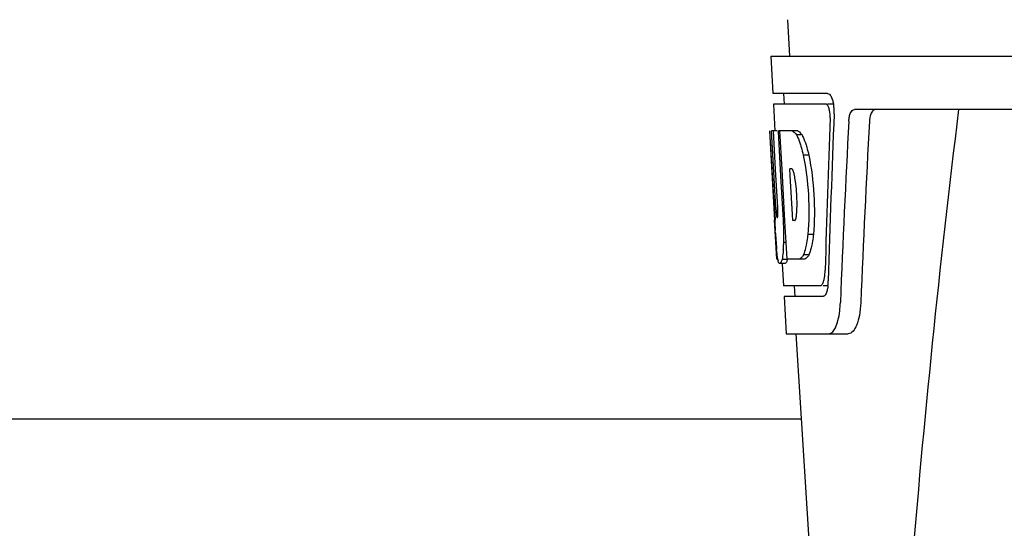
# Model space of a CAD drawing. Units: millimetres. Extents: x 18687 to 23553, y 1675 to 8407.
# Drawn here: x 19404 to 19496, y 6514 to 6561 of the extents above; entities that cross this region are included whole.
import ezdxf

# ---------------------------------------------------------------- set-up
doc = ezdxf.new("R2010")
doc.units = ezdxf.units.MM

# ---------------------------------------------------------------- blocks, each defined once
blk = doc.blocks.new('A$C03A130D6')
for p, q in [((375.21, 695.754), (375.398, 692.344)), ((373.649, 692.344), (373.843, 688.844)), ((373.651, 692.344), (566.35, 692.344)), ((378.964, 688.844), (373.843, 688.844)), ((374.844, 688.844), (374.899, 687.844)), ((373.897, 687.844), (374.036, 685.332)), ((378.8, 687.844), (373.897, 687.844)), ((379.58, 687.844), (378.964, 687.844)), ((423.754, 687.344), (381.476, 687.344)), ((374.012, 676.981), (373.549, 685.344)), ((373.559, 685.344), (373.549, 685.344)), ((374.12, 678.161), (373.722, 685.344)), ((374.243, 685.344), (373.722, 685.344)), ((374.096, 681.718), (373.895, 685.344)), ((376.17, 685.344), (374.364, 685.344)), ((374.368, 685.272), (374.364, 685.344)), ((374.566, 681.733), (374.368, 685.272)), ((374.703, 681.74), (374.501, 685.344)), ((376.576, 684.956), (376.062, 684.956)), ((377.205, 683.058), (376.688, 683.058)), ((374.294, 678.161), (374.096, 681.718)), ((374.6, 681.117), (374.566, 681.733)), ((374.803, 677.477), (374.6, 681.117)), ((374.737, 681.124), (374.703, 681.74)), ((374.94, 677.484), (374.737, 681.124)), ((375.629, 681.792), (375.425, 681.792)), ((375.461, 681.165), (375.425, 681.792)), ((375.666, 677.525), (375.461, 681.165)), ((374.831, 676.981), (374.803, 677.477)), ((374.968, 676.988), (374.94, 677.484)), ((375.698, 676.942), (375.666, 677.525)), ((374.201, 673.344), (373.997, 677.021)), ((374.265, 677.204), (374.241, 677.204)), ((374.969, 676.981), (374.831, 676.981)), ((374.974, 676.89), (374.968, 676.988)), ((375.086, 674.877), (374.974, 676.89)), ((375.902, 676.942), (375.698, 676.942)), ((374.083, 675.773), (374.069, 676.008)), ((377.63, 675.625), (377.113, 675.625)), ((375.085, 674.893), (374.858, 674.893)), ((375.172, 673.344), (375.086, 674.877)), ((377.214, 673.727), (376.699, 673.727)), ((374.307, 673.344), (374.201, 673.344)), ((374.992, 672.922), (374.49, 672.922)), ((375.205, 673.294), (374.702, 673.294)), ((374.723, 672.907), (374.837, 670.844)), ((376.848, 673.344), (375.172, 673.344)), ((378.271, 670.844), (374.837, 670.844)), ((375.84, 670.844), (375.895, 669.844)), ((379.029, 670.844), (378.542, 670.844)), ((374.893, 669.844), (375.087, 666.344)), ((378.542, 669.844), (374.893, 669.844)), ((375.087, 666.344), (380.877, 666.344)), ((375.996, 666.344), (378.389, 628.589)), ((376.503, 658.344), (288.497, 658.344))]:
    blk.add_line(p, q)
for centre, radius, start, end in [((376.037, 687.201), 3.538, 10.47606, 12.85927), ((375.665, 687.132), 3.917, 7.45639, 10.47734), ((375.482, 687.107), 4.101, 4.95002, 7.47434), ((375.4, 687.1), 4.183, 0.11113, 4.95563), ((375.71, 687.099), 3.874, 357.61967, 0.12829), ((1420.554, 560.378), 1037.132, 172.968171, 177.833615), ((1505.449, 623.972), 1124.291, 176.824599, 177.69133), ((374.804, 683.761), 2.137, 33.99566, 36.17767), ((364.773, 679), 11.299, 8.21345, 11.15997), ((363.21, 677.589), 11.099, 2.0853, 2.95432), ((372.585, 677.807), 3.489, 354.00085, 355.7342), ((365.297, 678.457), 10.806, 355.17268, 358.17287), ((580.326, 688.546), 206.637, 183.20852, 183.47868), ((344.054, 675.473), 30.814, 1.43827, 2.80346), ((467.79, 681.556), 93.884, 183.53162, 184.07018), ((346.726, 675.536), 28.141, 0.01555, 1.44722), ((351.062, 675.532), 23.805, 358.46174, 0.0291), ((429.03, 678.967), 55.04, 184.24557, 184.48813), ((412.247, 677.635), 38.203, 184.4658, 185.10989), ((357.33, 675.577), 17.541, 355.60617, 357.00533), ((353.626, 675.782), 21.251, 356.97695, 357.60268), ((378.466, 674.031), 4.223, 189.38359, 190.04541), ((375.976, 673.628), 1.701, 194.69399, 196.39007), ((373.038, 672.451), 5.704, 356.46662, 358.51048), ((374.461, 671.381), 4.566, 353.23463, 354.08401), ((373.753, 671.448), 5.278, 354.1494, 358.42606), ((370.651, 669.62), 9.518, 353.1147, 357.84394)]:
    blk.add_arc(centre, radius, start, end)
for centre, major_axis, ratio, start_param, end_param in [((470, 640.792), (0, 332.74), 0.275506, 1.432769, 1.475953), ((470, 636.946), (0, 331.98), 0.275506, 7.702819, 7.750305), ((470, 623.33), (0, 329.301), 0.275506, 7.66173, 7.714043), ((470, 703.712), (0, 185.884), 0.521492, 1.669775, 1.714886)]:
    blk.add_ellipse(centre, major_axis=major_axis, ratio=ratio, start_param=start_param, end_param=end_param)
for points, knots in [([(378.964, 688.844), (379.087, 688.844), (379.352, 688.521), (379.437, 688.207), (379.487, 687.989)], [0, 0, 0, 0, 0.353547, 1, 1, 1, 1]), ([(378.854, 687.831), (378.845, 687.835), (378.828, 687.842), (378.809, 687.844), (378.8, 687.844)], [0, 0, 0, 0, 0.516392, 1, 1, 1, 1]), ([(379.095, 687.44), (379.079, 687.489), (379.027, 687.63), (378.947, 687.787), (378.854, 687.831)], [0, 0, 0, 0, 0.331431, 1, 1, 1, 1]), ([(379.2, 686.573), (379.209, 686.798), (379.186, 687.093), (379.114, 687.376), (379.095, 687.44)], [0, 0, 0, 0, 0.771092, 1, 1, 1, 1]), ([(380.947, 686.25), (380.955, 686.402), (380.993, 686.68), (381.102, 687.078), (381.325, 687.344), (381.476, 687.344)], [0, 0, 0, 0, 0.355923, 0.644607, 1, 1, 1, 1]), ([(383.464, 687.344), (383.391, 687.344), (383.167, 687.253), (382.953, 686.833), (382.896, 686.469), (382.884, 686.25)], [0, 0, 0, 0, 0.164959, 0.505081, 1, 1, 1, 1]), ([(375.657, 685.344), (375.692, 685.331), (375.858, 685.237), (375.977, 685.082), (376.062, 684.956)], [0, 0, 0, 0, 0.195683, 1, 1, 1, 1]), ([(376.062, 684.956), (376.094, 684.893), (376.237, 684.595), (376.349, 684.283), (376.427, 684.036)], [0, 0, 0, 0, 0.21627, 1, 1, 1, 1]), ([(376.17, 685.344), (376.2, 685.332), (376.344, 685.255), (376.452, 685.127), (376.529, 685.023)], [0, 0, 0, 0, 0.201335, 1, 1, 1, 1]), ([(376.576, 684.956), (376.609, 684.893), (376.752, 684.595), (376.865, 684.283), (376.943, 684.036)], [0, 0, 0, 0, 0.216323, 1, 1, 1, 1]), ([(376.427, 684.036), (376.451, 683.961), (376.549, 683.638), (376.631, 683.311), (376.688, 683.058)], [0, 0, 0, 0, 0.233052, 1, 1, 1, 1]), ([(376.943, 684.036), (376.967, 683.961), (377.065, 683.638), (377.148, 683.311), (377.205, 683.058)], [0, 0, 0, 0, 0.233068, 1, 1, 1, 1]), ([(376.688, 683.058), (376.938, 681.839), (377.241, 679.361), (377.226, 676.863), (377.113, 675.625)], [0, 0, 0, 0, 0.500134, 1, 1, 1, 1]), ([(377.205, 683.058), (377.456, 681.84), (377.76, 679.361), (377.744, 676.863), (377.63, 675.625)], [0, 0, 0, 0, 0.500135, 1, 1, 1, 1]), ([(375.656, 681.77), (375.651, 681.774), (375.643, 681.782), (375.633, 681.789), (375.629, 681.792)], [0, 0, 0, 0, 0.530425, 1, 1, 1, 1]), ([(375.858, 681.187), (375.849, 681.239), (375.812, 681.41), (375.766, 681.581), (375.71, 681.688)], [0, 0, 0, 0, 0.305529, 1, 1, 1, 1]), ([(376.097, 678.112), (376.104, 678.317), (376.11, 679.153), (376.047, 679.99), (375.956, 680.614)], [0, 0, 0, 0, 0.245235, 1, 1, 1, 1]), ([(374.12, 678.161), (374.132, 677.955), (374.17, 677.645), (374.182, 677.318), (374.228, 677.218)], [0, 0, 0, 0, 0.653065, 1, 1, 1, 1]), ([(374.265, 677.204), (374.286, 677.204), (374.289, 677.316), (374.31, 677.442), (374.308, 677.704), (374.305, 677.888), (374.301, 677.993)], [0, 0, 0, 0, 0.077348, 0.284834, 0.604022, 1, 1, 1, 1]), ([(375.951, 677), (375.964, 677.023), (376.021, 677.165), (376.042, 677.318), (376.055, 677.442)], [0, 0, 0, 0, 0.177261, 1, 1, 1, 1]), ([(375.902, 676.942), (375.912, 676.948), (375.93, 676.966), (375.944, 676.987), (375.951, 677)], [0, 0, 0, 0, 0.440015, 1, 1, 1, 1]), ([(377.113, 675.625), (377.103, 675.537), (377.063, 675.211), (377.011, 674.885), (376.963, 674.649)], [0, 0, 0, 0, 0.266898, 1, 1, 1, 1]), ([(377.63, 675.625), (377.62, 675.537), (377.58, 675.211), (377.528, 674.885), (377.479, 674.649)], [0, 0, 0, 0, 0.266887, 1, 1, 1, 1]), ([(376.963, 674.649), (376.945, 674.559), (376.875, 674.247), (376.786, 673.939), (376.699, 673.727)], [0, 0, 0, 0, 0.284803, 1, 1, 1, 1]), ([(377.479, 674.649), (377.461, 674.559), (377.391, 674.247), (377.301, 673.939), (377.214, 673.727)], [0, 0, 0, 0, 0.28476, 1, 1, 1, 1]), ([(374.299, 673.342), (374.289, 673.401), (374.246, 673.697), (374.217, 673.994), (374.195, 674.232)], [0, 0, 0, 0, 0.199815, 1, 1, 1, 1]), ([(374.82, 674.233), (374.812, 674.138), (374.784, 673.823), (374.747, 673.509), (374.702, 673.294)], [0, 0, 0, 0, 0.303467, 1, 1, 1, 1]), ([(376.699, 673.727), (376.672, 673.678), (376.58, 673.529), (376.451, 673.385), (376.336, 673.344)], [0, 0, 0, 0, 0.314446, 1, 1, 1, 1]), ([(377.214, 673.727), (377.186, 673.678), (377.094, 673.529), (376.963, 673.385), (376.848, 673.344)], [0, 0, 0, 0, 0.314108, 1, 1, 1, 1]), ([(374.488, 672.922), (374.475, 672.922), (374.386, 672.965), (374.366, 673.072), (374.344, 673.148)], [0, 0, 0, 0, 0.14669, 1, 1, 1, 1]), ([(374.511, 672.926), (374.507, 672.925), (374.5, 672.922), (374.492, 672.922), (374.488, 672.922)], [0, 0, 0, 0, 0.512178, 1, 1, 1, 1]), ([(374.702, 673.294), (374.675, 673.206), (374.631, 673.08), (374.555, 672.944), (374.511, 672.926)], [0, 0, 0, 0, 0.654568, 1, 1, 1, 1]), ([(375.013, 672.926), (375.009, 672.925), (375.002, 672.922), (374.994, 672.922), (374.991, 672.922)], [0, 0, 0, 0, 0.51209, 1, 1, 1, 1]), ([(375.205, 673.294), (375.178, 673.206), (375.134, 673.08), (375.058, 672.944), (375.013, 672.926)], [0, 0, 0, 0, 0.654213, 1, 1, 1, 1]), ([(378.592, 671.258), (378.611, 671.315), (378.684, 671.591), (378.717, 671.876), (378.731, 672.1)], [0, 0, 0, 0, 0.21231, 1, 1, 1, 1]), ([(378.271, 670.844), (378.296, 670.844), (378.435, 670.885), (378.504, 671.031), (378.547, 671.135)], [0, 0, 0, 0, 0.183539, 1, 1, 1, 1]), ([(378.777, 670.032), (378.764, 670.011), (378.72, 669.941), (378.658, 669.877), (378.604, 669.856)], [0, 0, 0, 0, 0.303169, 1, 1, 1, 1]), ([(378.951, 670.556), (378.94, 670.503), (378.9, 670.323), (378.841, 670.145), (378.777, 670.032)], [0, 0, 0, 0, 0.294815, 1, 1, 1, 1]), ([(378.604, 669.856), (378.594, 669.852), (378.573, 669.846), (378.552, 669.844), (378.542, 669.844)], [0, 0, 0, 0, 0.507392, 1, 1, 1, 1]), ([(382.07, 669.262), (382.054, 668.861), (381.97, 668.12), (381.72, 667.121), (381.248, 666.344), (380.877, 666.344)], [0, 0, 0, 0, 0.365783, 0.66186, 1, 1, 1, 1]), ([(379.088, 666.344), (379.364, 666.344), (379.733, 666.893), (379.963, 667.631), (380.064, 668.178), (380.101, 668.479)], [0, 0, 0, 0, 0.33701, 0.629673, 1, 1, 1, 1])]:
    blk.add_open_spline(points, degree=3, knots=knots)
for points in [[(375.71, 681.688), (375.695, 681.717), (375.678, 681.746), (375.656, 681.77)], [(374.331, 673.196), (374.322, 673.229), (374.314, 673.261), (374.307, 673.294)], [(378.547, 671.135), (378.564, 671.175), (378.579, 671.216), (378.592, 671.258)], [(378.996, 670.843), (378.984, 670.747), (378.97, 670.651), (378.951, 670.556)]]:
    blk.add_open_spline(points, degree=3)

msp = doc.modelspace()

# ---------------------------------------------------------------- block references
msp.add_blockref('A$C03A130D6', (19100.7, 5865.451))

doc.saveas('drawing.dxf')
